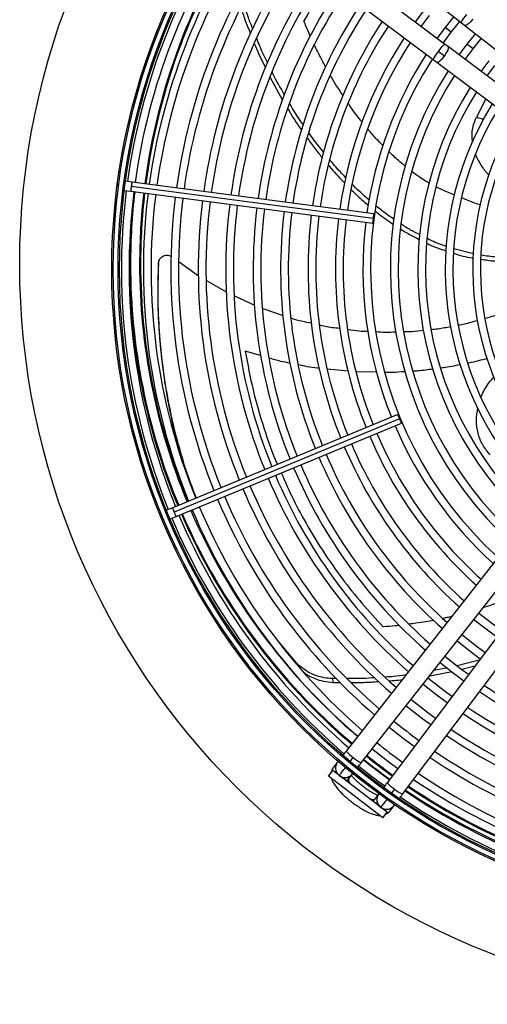
# Model space of a CAD drawing. Units: millimetres. Extents: x 5 to 414, y 3 to 291.
# Drawn here: x 231 to 242, y 225 to 249 of the extents above; entities that cross this region are included whole.
import ezdxf

# ---------------------------------------------------------------- set-up
doc = ezdxf.new("R2010")
doc.units = ezdxf.units.MM

msp = doc.modelspace()

# ---------------------------------------------------------------- linework, layer by layer
at = {"color": 7, "linetype": 'Continuous', "lineweight": 25}
for p, q in [((236.811, 252.832), (241.531, 249.13)), ((241.127, 248.603), (236.329, 252.203)), ((236.049, 251.83), (240.846, 248.23)), ((240.612, 249.416), (240.409, 249.142)), ((240.558, 249.03), (240.76, 249.303)), ((241.349, 249.272), (241.141, 249.01)), ((241.141, 249.01), (240.942, 248.742)), ((241.289, 248.897), (241.496, 249.157)), ((241.531, 249.13), (241.621, 249.059)), ((241.621, 249.059), (244.909, 246.479)), ((241.091, 248.629), (241.289, 248.897)), ((241.874, 248.86), (241.67, 248.604)), ((241.218, 248.534), (241.127, 248.603)), ((244.561, 246.026), (241.218, 248.534)), ((241.67, 248.604), (241.475, 248.341)), ((241.818, 248.491), (242.021, 248.745)), ((241.123, 248.314), (240.974, 248.426)), ((241.625, 248.229), (241.818, 248.491)), ((240.846, 248.23), (240.938, 248.161)), ((240.938, 248.161), (244.281, 245.652)), ((242.199, 248.199), (242.009, 247.941)), ((242.158, 247.829), (242.347, 248.085)), ((236.888, 247.794), (237.19, 247.243)), ((233.183, 245.222), (233.172, 245.184)), ((233.172, 245.184), (233.173, 245.145)), ((233.539, 245.25), (233.379, 245.272)), ((239.41, 244.477), (233.539, 245.25)), ((233.349, 245.047), (233.509, 245.026)), ((233.509, 245.026), (239.381, 244.253)), ((239.388, 244.366), (233.516, 245.139)), ((241.826, 243.501), (241.348, 243.622)), ((234.176, 243.251), (234.18, 243.282)), ((234.676, 243.308), (235.15, 242.968)), ((235.344, 242.854), (235.823, 242.578)), ((236.024, 242.48), (236.513, 242.258)), ((236.711, 242.178), (237.208, 242.007)), ((239.994, 239.597), (234.522, 237.33)), ((240.03, 239.489), (234.558, 237.222)), ((234.609, 237.121), (240.081, 239.387)), ((234.522, 237.33), (234.373, 237.268)), ((234.229, 237.128), (234.237, 237.089)), ((234.237, 237.089), (234.258, 237.057)), ((234.46, 237.059), (234.609, 237.121)), ((242.439, 236.134), (238.736, 231.415)), ((239.104, 231.127), (242.806, 235.846)), ((243.333, 235.442), (239.732, 230.644)), ((240.106, 230.364), (243.706, 235.162)), ((237.525, 233.566), (237.064, 234.117)), ((241.201, 233.434), (240.862, 233.369)), ((241.967, 233.622), (241.435, 233.486)), ((241.546, 233.404), (241.864, 233.485)), ((240.765, 233.245), (241.311, 233.348)), ((238.425, 233.084), (238.404, 233.175)), ((238.495, 233.175), (238.405, 233.175)), ((238.425, 233.084), (238.587, 233.084)), ((238.518, 231.137), (238.427, 231.021)), ((238.827, 231.152), (238.91, 231.258)), ((238.307, 230.807), (238.409, 230.939)), ((239.63, 229.792), (238.307, 230.807)), ((239.731, 229.925), (238.409, 230.939)), ((238.794, 230.733), (238.885, 230.849)), ((239.52, 230.362), (239.432, 230.244)), ((239.909, 230.491), (239.829, 230.384)), ((239.805, 229.963), (239.893, 230.082)), ((239.583, 230.057), (239.574, 230.045)), ((239.581, 230.053), (239.612, 230.022)), ((239.63, 229.792), (239.731, 229.925))]:
    msp.add_line(p, q, dxfattribs=at)
at = {"color": 8, "linetype": 'Continuous', "lineweight": 25}
for p, q in [((241.289, 248.897), (241.141, 249.01)), ((241.818, 248.491), (241.67, 248.604)), ((242.125, 247.271), (241.901, 246.83)), ((236.657, 241.03), (236.286, 241.135)), ((238.782, 240.647), (238.279, 240.697)), ((239.484, 240.624), (238.979, 240.631)), ((237.532, 233.522), (237.525, 233.566))]:
    msp.add_line(p, q, dxfattribs=at)
at = {"color": 8, "linetype": 'Continuous', "lineweight": 25, "flags": 128}
for points in [[(241.809, 249.208), (241.757, 249.147), (241.706, 249.098), (241.662, 249.066), (241.63, 249.056), (241.621, 249.059)], [(241.123, 248.314), (241.168, 248.38), (241.203, 248.442), (241.222, 248.493), (241.224, 248.526), (241.218, 248.534)], [(240.938, 248.161), (240.948, 248.158), (240.979, 248.169), (241.022, 248.202), (241.072, 248.252), (241.123, 248.314)], [(238.741, 230.684), (238.765, 230.702), (238.796, 230.735)], [(238.796, 230.735), (238.79, 230.708), (238.802, 230.668), (238.833, 230.618), (238.842, 230.606)], [(239.297, 230.257), (239.311, 230.252), (239.367, 230.235), (239.409, 230.233), (239.433, 230.245)], [(239.399, 230.18), (239.41, 230.208), (239.433, 230.245)]]:
    msp.add_lwpolyline(points, dxfattribs=at)
at = {"color": 7, "linetype": 'Continuous', "lineweight": 25, "flags": 128}
for points in [[(239.404, 244.364), (239.409, 244.407), (239.412, 244.444), (239.412, 244.468), (239.41, 244.477), (239.406, 244.469), (239.401, 244.445), (239.394, 244.409), (239.388, 244.366)], [(239.388, 244.366), (239.383, 244.323), (239.38, 244.286), (239.379, 244.262), (239.381, 244.253), (239.385, 244.261), (239.391, 244.285), (239.397, 244.321), (239.404, 244.364)], [(240.045, 239.495), (240.027, 239.535), (240.012, 239.568), (240, 239.59), (239.994, 239.597), (239.994, 239.587), (240.001, 239.564), (240.014, 239.529), (240.03, 239.489)], [(240.03, 239.489), (240.047, 239.449), (240.063, 239.416), (240.075, 239.394), (240.081, 239.387), (240.08, 239.396), (240.073, 239.42), (240.061, 239.455), (240.045, 239.495)], [(242.506, 234.34), (242.328, 234.471), (241.956, 234.762)], [(241.84, 234.615), (242.133, 234.384), (242.394, 234.191)], [(242.105, 233.807), (241.925, 233.94), (241.544, 234.238)], [(241.429, 234.091), (241.779, 233.815), (241.993, 233.658)], [(241.705, 233.274), (241.522, 233.408), (241.132, 233.713)], [(241.017, 233.566), (241.302, 233.341), (241.593, 233.124)], [(240.606, 233.042), (240.95, 232.771), (241.193, 232.591)], [(241.305, 232.74), (241.119, 232.877), (240.721, 233.188)], [(240.194, 232.517), (240.601, 232.199), (240.793, 232.058)], [(240.905, 232.207), (240.716, 232.346), (240.309, 232.664)], [(239.783, 231.992), (240.118, 231.729), (240.393, 231.524)], [(239.371, 231.468), (239.771, 231.155), (239.992, 230.991)], [(239.784, 230.714), (239.349, 231.042), (239.157, 231.195)]]:
    msp.add_lwpolyline(points, dxfattribs=at)
at = {"color": 7, "linetype": 'Continuous', "lineweight": 25}
for centre, radius in [((248.81, 243.259), 18.003), ((248.81, 243.126), 15.767), ((248.81, 243.126), 15.733), ((248.81, 243.126), 15.613), ((248.81, 243.126), 15.58)]:
    msp.add_circle(centre, radius, dxfattribs=at)
for centre, radius, start, end in [((248.81, 243.126), 15.533, 145.6901, 172.082), ((248.81, 243.126), 15.347, 145.7196, 172.0769), ((248.81, 243.259), 15.067, 146.174, 172.5717), ((248.81, 243.126), 15, 145.7798, 172.0671), ((248.81, 243.126), 14.813, 145.8134, 172.0616), ((248.81, 243.126), 14.333, 145.9038, 172.047), ((248.81, 243.126), 14.147, 145.9406, 172.041), ((248.81, 243.126), 13.667, 146.0399, 172.0249), ((248.81, 243.126), 13.48, 146.0804, 172.0183), ((248.81, 243.126), 13, 146.1899, 172.0005), ((248.81, 243.126), 12.813, 146.2348, 171.9932), ((248.81, 243.126), 12.333, 146.3563, 171.9735), ((248.81, 243.126), 12.147, 146.4061, 171.9654), ((248.81, 243.126), 11.667, 146.5416, 171.9434), ((248.81, 243.126), 11.48, 146.5974, 171.9344), ((248.81, 243.126), 11, 146.7495, 171.9097), ((248.81, 243.126), 10.813, 146.8123, 171.8995), ((248.81, 243.126), 10.333, 146.9843, 171.8716), ((248.81, 243.126), 10.147, 147.0556, 171.86), ((248.81, 243.126), 9.667, 147.2515, 171.8282), ((248.81, 243.126), 9.48, 147.3331, 227.6669), ((248.81, 243.126), 9, 147.5584, 227.4416), ((248.81, 243.126), 8.813, 147.6527, 227.3473), ((248.81, 243.126), 8.333, 147.9146, 227.0854), ((248.81, 243.126), 8.147, 148.0248, 226.9752), ((248.81, 243.126), 7.667, 148.333, 226.667), ((248.81, 243.126), 7.48, 148.4636, 226.5364), ((248.81, 243.126), 7, 148.8314, 226.1686), ((248.81, 243.126), 6.813, 148.9886, 226.0114), ((248.81, 243.126), 15.533, 172.918, 202.082), ((248.81, 243.126), 15.347, 172.9231, 202.0769), ((248.81, 243.259), 15.067, 173.4337, 180), ((248.81, 243.126), 15, 172.9329, 202.0671), ((248.81, 243.126), 14.813, 172.9384, 202.0616), ((248.81, 243.126), 14.333, 172.953, 202.047), ((248.81, 243.126), 14.147, 172.959, 202.041), ((248.81, 243.126), 13.667, 172.9751, 202.0249), ((248.81, 243.126), 13.48, 172.9817, 202.0183), ((248.81, 243.126), 13, 172.9995, 202.0005), ((248.81, 243.126), 12.813, 173.0068, 201.9932), ((248.81, 243.259), 15.335, 175.0741, 180), ((248.81, 243.126), 12.333, 173.0265, 201.9735), ((248.81, 243.126), 12.147, 173.0346, 201.9654), ((248.81, 243.126), 11.667, 173.0566, 201.9434), ((248.81, 243.126), 11.48, 173.0656, 201.9344), ((248.81, 243.126), 11, 173.0903, 201.9097), ((248.81, 243.126), 10.813, 173.1005, 201.8995), ((248.81, 243.126), 10.333, 173.1284, 201.8716), ((248.81, 243.126), 10.147, 173.14, 201.86), ((248.81, 243.126), 9.667, 173.1718, 201.8282), ((248.81, 243.259), 15.335, 180, 202.5368), ((248.81, 243.259), 15.067, 180, 202.5375), ((248.81, 243.126), 9.667, 203.1718, 227.7485), ((248.81, 243.126), 10.333, 203.1284, 228.0157), ((248.81, 243.126), 10.147, 203.14, 227.9444), ((248.81, 243.126), 11, 203.0903, 228.2505), ((248.81, 243.126), 10.813, 203.1005, 228.1877), ((248.81, 243.126), 11.667, 203.0566, 228.4584), ((248.81, 243.126), 11.48, 203.0656, 228.4026), ((248.81, 243.126), 12.333, 203.0265, 228.6437), ((248.81, 243.126), 12.147, 203.0346, 228.5939), ((248.81, 243.126), 13, 202.9995, 228.8101), ((248.81, 243.126), 12.813, 203.0068, 228.7652), ((248.81, 243.126), 13.667, 202.9751, 228.9601), ((248.81, 243.126), 13.48, 202.9817, 228.9196), ((248.81, 243.126), 14.333, 202.953, 229.0962), ((248.81, 243.126), 14.147, 202.959, 229.0594), ((248.81, 243.126), 15, 202.9329, 229.2202), ((248.81, 243.126), 14.813, 202.9384, 229.1866), ((248.81, 243.126), 15.533, 202.918, 229.3103), ((248.81, 243.126), 15.347, 202.9231, 229.2804), ((248.81, 243.259), 15.335, 203.3837, 229.5863), ((248.81, 243.126), 12.147, 236.4061, 261.9654), ((248.81, 243.126), 12.333, 236.3563, 261.9735), ((248.81, 243.126), 12.813, 236.2348, 261.9932), ((248.81, 243.126), 13, 236.1899, 262.0005), ((248.81, 243.126), 14.147, 230.9506, 234.0494), ((248.81, 243.126), 13.667, 236.0399, 262.0249), ((248.81, 243.126), 13.48, 236.0804, 262.0183), ((248.81, 243.126), 14.813, 230.9926, 234.0074), ((248.81, 243.259), 15.335, 231.3305, 234.2761), ((248.81, 243.126), 14.147, 235.9406, 262.041), ((238.709, 231.003), 0.233, 136.6529, 231.8839), ((248.81, 243.126), 15.533, 231.033, 233.9669), ((248.81, 243.259), 15.435, 231.334, 234.2686), ((248.81, 243.126), 14.333, 235.9038, 262.047), ((238.709, 231.003), 0.233, 231.8839, 323.7466), ((248.81, 243.126), 14.813, 235.8134, 262.0616), ((248.81, 243.126), 15, 235.7798, 262.0671), ((239.714, 230.232), 0.233, 141.2534, 233.1161), ((248.81, 243.126), 15.347, 235.7196, 262.0769), ((248.81, 243.259), 15.435, 236.002, 262.1439), ((248.81, 243.259), 15.335, 236.0208, 262.1416), ((239.714, 230.232), 0.233, 244.0488, 328.3471), ((248.81, 243.126), 15.533, 235.689, 262.082)]:
    msp.add_arc(centre, radius, start, end, dxfattribs=at)
at = {"color": 8, "linetype": 'Continuous', "lineweight": 25}
for centre, radius, start, end in [((248.81, 243.259), 15.091, 146.1692, 172.5716), ((242.16, 248.845), 0.691, 136.128, 155.6229), ((241.565, 248.069), 0.691, 129.3771, 148.872), ((241.591, 247.888), 0.819, 138.914, 155.3392), ((233.928, 245.113), 0.413, 160.6054, 176.414), ((248.81, 243.259), 15.311, 173.4188, 180), ((233.921, 245.057), 0.413, 168.586, 184.3946), ((248.81, 243.259), 15.091, 173.4323, 180), ((248.81, 243.259), 15.311, 180, 202.5369), ((248.81, 243.259), 15.091, 180, 202.5374), ((234.928, 237.406), 0.413, 190.6054, 206.414), ((248.81, 243.259), 15.091, 203.398, 229.549), ((234.95, 237.354), 0.413, 198.586, 214.3946), ((248.81, 243.259), 15.311, 203.3851, 229.5827), ((239.371, 231.943), 0.826, 219.7506, 236.0371), ((248.81, 243.259), 15.311, 231.3296, 234.2779), ((239.389, 231.757), 0.691, 226.133, 245.615), ((238.601, 230.885), 0.22, 141.9813, 175.2752), ((238.708, 230.991), 0.227, 242.7979, 321.2213), ((240.267, 231.083), 0.691, 219.385, 238.867), ((248.81, 243.259), 15.311, 236.0254, 262.141), ((239.704, 230.227), 0.227, 143.7787, 222.2021), ((240.451, 231.114), 0.826, 228.9629, 245.2494), ((239.713, 230.224), 0.231, 243.1737, 304.3977), ((239.629, 230.096), 0.22, 289.7248, 323.0187)]:
    msp.add_arc(centre, radius, start, end, dxfattribs=at)
for points, knots in [([(238.298, 250.142), (238.229, 250.039), (238.011, 249.715), (237.832, 249.389), (237.709, 249.166)], [0, 0, 0, 0, 0.317313, 1, 1, 1, 1]), ([(237.869, 248.793), (237.854, 248.825), (237.799, 248.948), (237.747, 249.073), (237.709, 249.166)], [0, 0, 0, 0, 0.256815, 1, 1, 1, 1]), ([(238.241, 248.043), (238.209, 248.101), (238.139, 248.231), (238.048, 248.409), (237.991, 248.53), (237.969, 248.577)], [0, 0, 0, 0, 0.331528, 0.737591, 1, 1, 1, 1]), ([(238.66, 247.344), (238.616, 247.412), (238.527, 247.55), (238.424, 247.718), (238.367, 247.819), (238.351, 247.847)], [0, 0, 0, 0, 0.408137, 0.838187, 1, 1, 1, 1]), ([(239.125, 246.705), (239.11, 246.723), (239.018, 246.835), (238.905, 246.986), (238.812, 247.123), (238.788, 247.159)], [0, 0, 0, 0, 0.118639, 0.77039, 1, 1, 1, 1]), ([(241.809, 246.223), (241.803, 246.274), (241.785, 246.407), (241.813, 246.616), (241.872, 246.759), (241.901, 246.83)], [0, 0, 0, 0, 0.240695, 0.620723, 1, 1, 1, 1]), ([(241.901, 246.83), (241.938, 246.815), (241.992, 246.792), (242.058, 246.788), (242.08, 246.789), (242.086, 246.79)], [0, 0, 0, 0, 0.613027, 0.894086, 1, 1, 1, 1]), ([(239.631, 246.131), (239.591, 246.173), (239.479, 246.287), (239.357, 246.422), (239.278, 246.519), (239.263, 246.537)], [0, 0, 0, 0, 0.316576, 0.874067, 1, 1, 1, 1]), ([(240.176, 245.629), (240.119, 245.676), (239.981, 245.788), (239.853, 245.913), (239.779, 245.985)], [0, 0, 0, 0, 0.41543, 1, 1, 1, 1]), ([(242.207, 245.419), (242.2, 245.425), (242.123, 245.496), (242.016, 245.656), (241.913, 245.822), (241.886, 245.915), (241.882, 245.928)], [0, 0, 0, 0, 0.044229, 0.489099, 0.932867, 1, 1, 1, 1]), ([(240.756, 245.221), (240.73, 245.236), (240.654, 245.279), (240.512, 245.37), (240.4, 245.453), (240.334, 245.502)], [0, 0, 0, 0, 0.177383, 0.516277, 1, 1, 1, 1]), ([(241.363, 244.935), (241.347, 244.941), (241.277, 244.969), (241.149, 245.024), (241.017, 245.083), (240.939, 245.123), (240.919, 245.134)], [0, 0, 0, 0, 0.105569, 0.463224, 0.860802, 1, 1, 1, 1]), ([(241.997, 244.685), (241.991, 244.688), (241.878, 244.731), (241.728, 244.79), (241.585, 244.847), (241.546, 244.862)], [0, 0, 0, 0, 0.039613, 0.74409, 1, 1, 1, 1]), ([(236.286, 241.135), (236.345, 240.819), (236.462, 240.183), (236.733, 239.269), (236.937, 238.665), (237.065, 238.383), (237.065, 238.383)], [0, 0, 0, 0, 0.328445, 0.661614, 0.999815, 1, 1, 1, 1]), ([(237.377, 240.846), (237.3, 240.859), (237.126, 240.889), (236.957, 240.942), (236.863, 240.971)], [0, 0, 0, 0, 0.44304, 1, 1, 1, 1]), ([(242.164, 240.962), (242.017, 240.919), (241.863, 240.875), (241.705, 240.846), (241.698, 240.845)], [0, 0, 0, 0, 0.9544268, 1, 1, 1, 1]), ([(238.089, 240.717), (238.069, 240.719), (237.895, 240.735), (237.724, 240.774), (237.573, 240.809)], [0, 0, 0, 0, 0.115535, 1, 1, 1, 1]), ([(240.168, 240.638), (240.063, 240.629), (239.897, 240.615), (239.73, 240.62), (239.668, 240.622)], [0, 0, 0, 0, 0.627353, 1, 1, 1, 1]), ([(240.848, 240.702), (240.724, 240.684), (240.56, 240.66), (240.395, 240.651), (240.355, 240.649)], [0, 0, 0, 0, 0.7587364, 1, 1, 1, 1]), ([(241.503, 240.808), (241.368, 240.779), (241.213, 240.746), (241.055, 240.727), (241.034, 240.725)], [0, 0, 0, 0, 0.866607, 1, 1, 1, 1]), ([(242.016, 240.024), (242.027, 240.053), (242.059, 240.135), (242.133, 240.265), (242.222, 240.399), (242.293, 240.476), (242.322, 240.507)], [0, 0, 0, 0, 0.161577, 0.472022, 0.783045, 1, 1, 1, 1]), ([(242.235, 238.616), (242.17, 238.693), (242.04, 238.848), (241.929, 239.14), (241.884, 239.448), (241.918, 239.658), (241.934, 239.758)], [0, 0, 0, 0, 0.253357, 0.509391, 0.766352, 1, 1, 1, 1]), ([(237.159, 238.177), (237.255, 237.958), (237.453, 237.505), (237.807, 236.86), (238.202, 236.218), (238.642, 235.595), (239.121, 234.99), (239.462, 234.622), (239.635, 234.435)], [0, 0, 0, 0, 0.146712, 0.304539, 0.467625, 0.638345, 0.81631, 1, 1, 1, 1]), ([(242.405, 235.018), (242.387, 235.01), (242.274, 234.965), (242.158, 234.928), (242.062, 234.897)], [0, 0, 0, 0, 0.163169, 1, 1, 1, 1]), ([(241.302, 234.686), (241.262, 234.676), (241.192, 234.659), (241.121, 234.644), (241.09, 234.638)], [0, 0, 0, 0, 0.572035, 1, 1, 1, 1]), ([(240.025, 234.47), (239.995, 234.466), (239.865, 234.452), (239.735, 234.442), (239.635, 234.435)], [0, 0, 0, 0, 0.229219, 1, 1, 1, 1]), ([(240.866, 234.593), (240.802, 234.581), (240.657, 234.554), (240.458, 234.523), (240.323, 234.506), (240.269, 234.499)], [0, 0, 0, 0, 0.327116, 0.730209, 1, 1, 1, 1]), ([(238.565, 230.819), (238.569, 230.824), (238.578, 230.835), (238.64, 230.914), (238.692, 230.98), (238.722, 231.018), (238.722, 231.019)], [0, 0, 0, 0, 0.356308, 0.712615, 0.99309, 1, 1, 1, 1]), ([(239.728, 230.249), (239.72, 230.239), (239.676, 230.18), (239.627, 230.115), (239.589, 230.064), (239.584, 230.058), (239.583, 230.057)], [0, 0, 0, 0, 0.09856, 0.541916, 0.890917, 1, 1, 1, 1])]:
    msp.add_open_spline(points, degree=3, knots=knots, dxfattribs=at)
at = {"color": 7, "linetype": 'Continuous', "lineweight": 25}
for points, knots in [([(236.181, 249.496), (236.212, 249.396), (236.279, 249.18), (236.366, 248.97), (236.413, 248.858)], [0, 0, 0, 0, 0.46605, 1, 1, 1, 1]), ([(236.47, 248.974), (236.432, 249.065), (236.345, 249.273), (236.28, 249.487), (236.242, 249.607)], [0, 0, 0, 0, 0.436915, 1, 1, 1, 1]), ([(236.509, 248.614), (236.524, 248.575), (236.601, 248.377), (236.697, 248.186), (236.774, 248.033)], [0, 0, 0, 0, 0.199399, 1, 1, 1, 1]), ([(236.828, 248.154), (236.762, 248.286), (236.665, 248.478), (236.588, 248.678), (236.563, 248.741)], [0, 0, 0, 0, 0.684687, 1, 1, 1, 1]), ([(237.234, 247.381), (237.137, 247.546), (237.033, 247.723), (236.946, 247.907), (236.94, 247.919)], [0, 0, 0, 0, 0.93239, 1, 1, 1, 1]), ([(237.692, 246.644), (237.688, 246.649), (237.567, 246.817), (237.461, 246.995), (237.359, 247.167)], [0, 0, 0, 0, 0.031163, 1, 1, 1, 1]), ([(237.314, 247.04), (237.404, 246.888), (237.511, 246.707), (237.635, 246.537), (237.655, 246.51)], [0, 0, 0, 0, 0.844316, 1, 1, 1, 1]), ([(238.193, 245.972), (238.15, 246.024), (238.021, 246.177), (237.908, 246.341), (237.832, 246.45)], [0, 0, 0, 0, 0.33571, 1, 1, 1, 1]), ([(237.794, 246.316), (237.856, 246.228), (237.97, 246.063), (238.1, 245.909), (238.16, 245.837)], [0, 0, 0, 0, 0.535841, 1, 1, 1, 1]), ([(238.304, 245.662), (238.326, 245.634), (238.451, 245.48), (238.589, 245.338), (238.703, 245.222)], [0, 0, 0, 0, 0.181671, 1, 1, 1, 1]), ([(238.729, 245.356), (238.634, 245.454), (238.499, 245.594), (238.377, 245.746), (238.34, 245.792)], [0, 0, 0, 0, 0.697372, 1, 1, 1, 1]), ([(239.299, 244.809), (239.272, 244.831), (239.127, 244.952), (238.993, 245.085), (238.884, 245.195)], [0, 0, 0, 0, 0.180817, 1, 1, 1, 1]), ([(238.861, 245.064), (238.954, 244.972), (239.088, 244.838), (239.235, 244.718), (239.28, 244.682)], [0, 0, 0, 0, 0.695161, 1, 1, 1, 1]), ([(239.445, 244.544), (239.471, 244.522), (239.611, 244.404), (239.762, 244.301), (239.885, 244.216)], [0, 0, 0, 0, 0.186594, 1, 1, 1, 1]), ([(239.897, 244.342), (239.794, 244.414), (239.646, 244.516), (239.509, 244.633), (239.467, 244.668)], [0, 0, 0, 0, 0.696316, 1, 1, 1, 1]), ([(240.524, 243.968), (240.449, 244.005), (240.292, 244.081), (240.146, 244.178), (240.07, 244.228)], [0, 0, 0, 0, 0.482533, 1, 1, 1, 1]), ([(240.06, 244.107), (240.119, 244.068), (240.263, 243.974), (240.418, 243.9), (240.509, 243.856)], [0, 0, 0, 0, 0.40854, 1, 1, 1, 1]), ([(240.698, 243.76), (240.717, 243.751), (240.867, 243.673), (241.027, 243.621), (241.166, 243.576)], [0, 0, 0, 0, 0.123753, 1, 1, 1, 1]), ([(241.175, 243.683), (241.051, 243.724), (240.892, 243.777), (240.743, 243.856), (240.709, 243.874)], [0, 0, 0, 0, 0.778494, 1, 1, 1, 1]), ([(241.346, 243.518), (241.496, 243.471), (241.654, 243.422), (241.815, 243.402), (241.824, 243.4)], [0, 0, 0, 0, 0.942293, 1, 1, 1, 1]), ([(234.176, 243.251), (234.168, 242.953), (234.153, 242.355), (234.196, 241.47), (234.288, 240.596), (234.432, 239.74), (234.599, 238.992), (234.736, 238.544), (234.792, 238.363)], [0, 0, 0, 0, 0.17464, 0.349582, 0.525222, 0.701955, 0.87958, 1, 1, 1, 1]), ([(235.094, 237.567), (235.02, 237.763), (234.849, 238.215), (234.631, 238.961), (234.437, 239.793), (234.294, 240.644), (234.201, 241.512), (234.157, 242.392), (234.173, 242.986), (234.18, 243.282)], [0, 0, 0, 0, 0.1146275, 0.2649838, 0.4133371, 0.5609887, 0.707766, 0.8539941, 1, 1, 1, 1]), ([(234.182, 243.3), (234.181, 243.294), (234.179, 243.283), (234.178, 243.274), (234.178, 243.269)], [0, 0, 0, 0, 0.499994, 1, 1, 1, 1]), ([(234.18, 243.282), (234.182, 243.299), (234.187, 243.335), (234.211, 243.384), (234.249, 243.426), (234.298, 243.456), (234.353, 243.472), (234.41, 243.472), (234.456, 243.46), (234.48, 243.445), (234.487, 243.44)], [0, 0, 0, 0, 0.124457, 0.260275, 0.396436, 0.532107, 0.667201, 0.801523, 0.934582, 1, 1, 1, 1]), ([(242.012, 243.375), (242.123, 243.356), (242.283, 243.328), (242.442, 243.329), (242.49, 243.33)], [0, 0, 0, 0, 0.693719, 1, 1, 1, 1]), ([(242.495, 243.425), (242.457, 243.425), (242.298, 243.424), (242.138, 243.453), (242.017, 243.474)], [0, 0, 0, 0, 0.242351, 1, 1, 1, 1]), ([(242.113, 241.937), (242.156, 241.948), (242.313, 241.988), (242.463, 242.047), (242.572, 242.089)], [0, 0, 0, 0, 0.2783592, 1, 1, 1, 1]), ([(237.401, 241.941), (237.404, 241.94), (237.565, 241.885), (237.733, 241.853), (237.898, 241.822)], [0, 0, 0, 0, 0.020752, 1, 1, 1, 1]), ([(241.462, 241.775), (241.51, 241.783), (241.668, 241.81), (241.821, 241.856), (241.926, 241.887)], [0, 0, 0, 0, 0.309422, 1, 1, 1, 1]), ([(238.09, 241.777), (238.134, 241.765), (238.294, 241.725), (238.458, 241.709), (238.577, 241.697)], [0, 0, 0, 0, 0.276418, 1, 1, 1, 1]), ([(238.775, 241.67), (238.868, 241.655), (239.033, 241.628), (239.2, 241.623), (239.273, 241.621)], [0, 0, 0, 0, 0.564094, 1, 1, 1, 1]), ([(239.456, 241.612), (239.534, 241.607), (239.696, 241.596), (239.858, 241.603), (239.943, 241.607)], [0, 0, 0, 0, 0.478102, 1, 1, 1, 1]), ([(240.128, 241.612), (240.195, 241.613), (240.359, 241.615), (240.523, 241.635), (240.621, 241.648)], [0, 0, 0, 0, 0.403145, 1, 1, 1, 1]), ([(240.799, 241.667), (240.856, 241.672), (241.015, 241.686), (241.173, 241.719), (241.274, 241.74)], [0, 0, 0, 0, 0.3518472, 1, 1, 1, 1]), ([(238.404, 233.175), (238.334, 233.18), (238.2, 233.191), (238.019, 233.24), (237.846, 233.313), (237.674, 233.418), (237.577, 233.514), (237.525, 233.566)], [0, 0, 0, 0, 0.193935, 0.371153, 0.543886, 0.756463, 1, 1, 1, 1]), ([(237.715, 233.322), (237.75, 233.297), (237.831, 233.24), (237.987, 233.168), (238.186, 233.104), (238.343, 233.091), (238.425, 233.084)], [0, 0, 0, 0, 0.185527, 0.418715, 0.696033, 1, 1, 1, 1]), ([(239.428, 233.196), (239.332, 233.189), (239.112, 233.171), (238.892, 233.174), (238.768, 233.176)], [0, 0, 0, 0, 0.435198, 1, 1, 1, 1]), ([(240.189, 233.266), (240.088, 233.251), (239.922, 233.226), (239.755, 233.217), (239.688, 233.214)], [0, 0, 0, 0, 0.6030987, 1, 1, 1, 1]), ([(238.862, 233.084), (238.963, 233.082), (239.181, 233.079), (239.4, 233.096), (239.518, 233.106)], [0, 0, 0, 0, 0.4617209, 1, 1, 1, 1]), ([(239.791, 233.123), (239.832, 233.125), (239.936, 233.13), (240.039, 233.145), (240.101, 233.154)], [0, 0, 0, 0, 0.402153, 1, 1, 1, 1]), ([(238.736, 231.415), (238.723, 231.397), (238.697, 231.364), (238.673, 231.334), (238.661, 231.319)], [0, 0, 0, 0, 0.530001, 1, 1, 1, 1]), ([(239.018, 231.018), (239.021, 231.022), (239.034, 231.038), (239.064, 231.076), (239.09, 231.11), (239.104, 231.127)], [0, 0, 0, 0, 0.131475, 0.546935, 1, 1, 1, 1]), ([(238.427, 231.021), (238.414, 231), (238.388, 230.96), (238.372, 230.913), (238.371, 230.89), (238.371, 230.89)], [0, 0, 0, 0, 0.503243, 0.993155, 1, 1, 1, 1]), ([(239.5, 230.335), (239.486, 230.341), (239.454, 230.355), (239.39, 230.388), (239.314, 230.433), (239.232, 230.488), (239.148, 230.549), (239.067, 230.615), (238.993, 230.682), (238.93, 230.745), (238.887, 230.794), (238.87, 230.816), (238.865, 230.823)], [0, 0, 0, 0, 0.080056, 0.180644, 0.286952, 0.396834, 0.508672, 0.621255, 0.733383, 0.843845, 0.951244, 1, 1, 1, 1]), ([(238.381, 230.75), (238.387, 230.732), (238.4, 230.688), (238.438, 230.618), (238.494, 230.537), (238.566, 230.451), (238.648, 230.366), (238.74, 230.281), (238.838, 230.199), (238.94, 230.123), (239.043, 230.052), (239.146, 229.989), (239.248, 229.935), (239.349, 229.891), (239.443, 229.862), (239.51, 229.848), (239.548, 229.85), (239.555, 229.85)], [0, 0, 0, 0, 0.042806, 0.107242, 0.187627, 0.259323, 0.334066, 0.406162, 0.477005, 0.547398, 0.617883, 0.688882, 0.761128, 0.835867, 0.915729, 0.984456, 1, 1, 1, 1]), ([(239.732, 230.644), (239.719, 230.627), (239.694, 230.593), (239.665, 230.555), (239.654, 230.539), (239.651, 230.536)], [0, 0, 0, 0, 0.468114, 0.897373, 1, 1, 1, 1]), ([(240.03, 230.263), (240.03, 230.264), (240.041, 230.278), (240.067, 230.313), (240.093, 230.347), (240.106, 230.364)], [0, 0, 0, 0, 0.028098, 0.493009, 1, 1, 1, 1]), ([(239.696, 229.878), (239.709, 229.884), (239.743, 229.899), (239.78, 229.932), (239.8, 229.957), (239.805, 229.963)], [0, 0, 0, 0, 0.3182429, 0.8246934, 1, 1, 1, 1])]:
    msp.add_open_spline(points, degree=3, knots=knots, dxfattribs=at)

doc.saveas('drawing.dxf')
